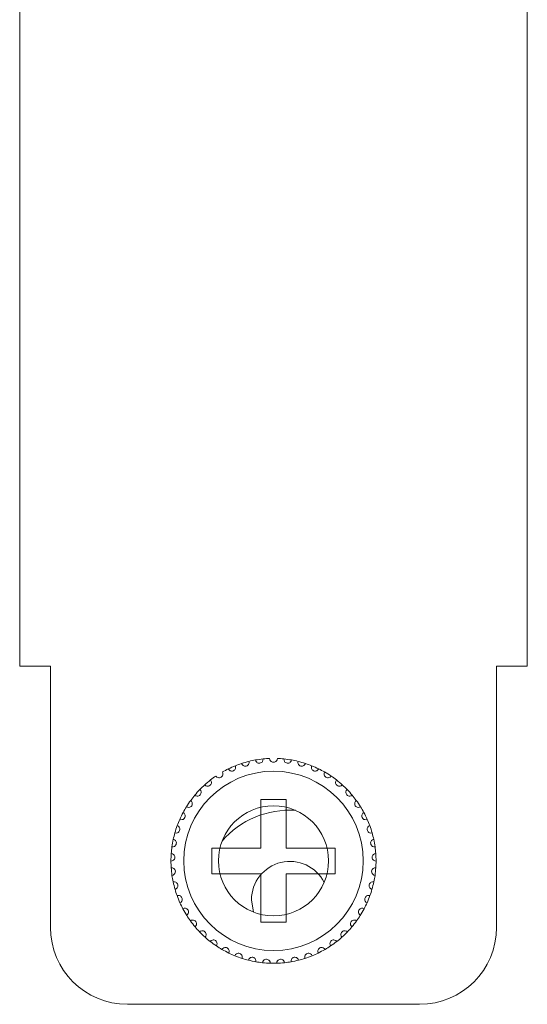
# Model space of a CAD drawing. Units: inches. Extents: x 2.7 to 70.7, y 3.1 to 54.5.
# Drawn here: x 13.5 to 14.3, y 32.8 to 34.4 of the extents above; entities that cross this region are included whole.
import ezdxf

# ---------------------------------------------------------------- set-up
doc = ezdxf.new("R2010")
doc.units = ezdxf.units.IN
doc.header["$MEASUREMENT"] = 0

msp = doc.modelspace()

# ---------------------------------------------------------------- linework, layer by layer
at = {"color": 7, "linetype": 'Continuous', "lineweight": 15}
for p, q in [((13.53957, 33.34059), (13.53957, 41.04458)), ((13.53957, 33.34059), (13.53957, 41.04458)), ((14.33157, 41.04458), (14.33157, 33.34059)), ((14.33157, 41.04458), (14.33157, 33.34059)), ((13.58757, 33.34059), (13.53957, 33.34059)), ((13.58757, 33.34059), (13.53957, 33.34059)), ((13.58757, 32.93259), (13.58757, 33.34059)), ((13.58757, 32.93259), (13.58757, 33.34059)), ((14.28357, 33.34059), (14.28357, 32.93259)), ((14.33157, 33.34059), (14.28357, 33.34059)), ((14.28357, 33.34059), (14.28357, 32.93259)), ((14.33157, 33.34059), (14.28357, 33.34059)), ((13.95557, 33.13259), (13.91557, 33.13259)), ((13.91557, 33.13259), (13.91557, 33.05659)), ((13.95557, 33.13259), (13.91557, 33.13259)), ((13.91557, 33.13259), (13.91557, 33.05659)), ((13.95557, 33.05659), (13.95557, 33.13259)), ((13.95557, 33.05659), (13.95557, 33.13259)), ((13.91557, 33.05659), (13.83957, 33.05659)), ((13.83957, 33.05659), (13.83957, 33.01658)), ((13.91557, 33.05659), (13.83957, 33.05659)), ((13.83957, 33.05659), (13.83957, 33.01658)), ((14.03157, 33.05659), (13.95557, 33.05659)), ((14.03157, 33.05659), (13.95557, 33.05659)), ((14.03157, 33.01658), (14.03157, 33.05659)), ((14.03157, 33.01658), (14.03157, 33.05659)), ((13.83957, 33.01658), (13.91557, 33.01658)), ((13.83957, 33.01658), (13.91557, 33.01658)), ((13.91557, 33.01658), (13.91557, 32.94059)), ((13.91557, 33.01658), (13.91557, 32.94059)), ((13.95557, 32.94059), (13.95557, 33.01658)), ((13.95557, 33.01658), (14.03157, 33.01658)), ((13.95557, 32.94059), (13.95557, 33.01658)), ((13.95557, 33.01658), (14.03157, 33.01658)), ((13.90117, 32.97579), (13.90437, 32.95644)), ((13.91557, 32.94059), (13.95557, 32.94059)), ((13.91557, 32.94059), (13.95557, 32.94059)), ((14.16357, 32.81259), (13.70757, 32.81259)), ((14.16357, 32.81259), (13.70757, 32.81259))]:
    msp.add_line(p, q, dxfattribs=at)
for radius in [0.14, 0.14, 0.086]:
    msp.add_circle((13.93557, 33.03659), radius, dxfattribs=at)
for centre, radius, start, end in [((13.93557, 33.03659), 0.16, 95.85128, 100.14872), ((13.93557, 33.03659), 0.16, 95.85128, 100.14872), ((13.93557, 33.03659), 0.16, 92.14872, 95.85128), ((13.93557, 33.03659), 0.16, 92.14872, 95.85128), ((13.93557, 33.03659), 0.16, 84.14872, 87.85128), ((13.93557, 33.03659), 0.16, 84.14872, 87.85128), ((13.93557, 33.03659), 0.16, 79.85128, 84.14872), ((13.93557, 33.03659), 0.16, 79.85128, 84.14872), ((13.93557, 33.03659), 0.16, 116.14872, 119.85128), ((13.93557, 33.03659), 0.16, 116.14872, 119.85128), ((13.93557, 33.03659), 0.16, 111.85128, 116.14872), ((13.93557, 33.03659), 0.16, 111.85128, 116.14872), ((13.93557, 33.03659), 0.16, 108.14872, 111.85128), ((13.93557, 33.03659), 0.16, 108.14872, 111.85128), ((13.93557, 33.03659), 0.16, 103.85128, 108.14872), ((13.93557, 33.03659), 0.16, 103.85128, 108.14872), ((13.93557, 33.03659), 0.16, 100.14872, 103.85128), ((13.93557, 33.03659), 0.16, 100.14872, 103.85128), ((13.93557, 33.03659), 0.16, 76.14872, 79.85128), ((13.93557, 33.03659), 0.16, 76.14872, 79.85128), ((13.93557, 33.03659), 0.16, 71.85128, 76.14872), ((13.93557, 33.03659), 0.16, 71.85128, 76.14872), ((13.93557, 33.03659), 0.16, 68.14872, 71.85128), ((13.93557, 33.03659), 0.16, 68.14872, 71.85128), ((13.93557, 33.03659), 0.16, 63.85128, 68.14872), ((13.93557, 33.03659), 0.16, 63.85128, 68.14872), ((13.93557, 33.03659), 0.16, 60.14872, 63.85128), ((13.93557, 33.03659), 0.16, 60.14872, 63.85128), ((13.93557, 33.03659), 0.16, 124.14872, 127.85128), ((13.93557, 33.03659), 0.16, 124.14872, 127.85128), ((13.93557, 33.03659), 0.16, 55.85128, 60.14872), ((13.93557, 33.03659), 0.16, 55.85128, 60.14872), ((13.93557, 33.03659), 0.16, 52.14872, 55.85128), ((13.93557, 33.03659), 0.16, 52.14872, 55.85128), ((13.93557, 33.03659), 0.16, 132.14872, 135.85128), ((13.93557, 33.03659), 0.16, 132.14872, 135.85128), ((13.93557, 33.03659), 0.16, 127.85128, 132.14872), ((13.93557, 33.03659), 0.16, 127.85128, 132.14872), ((13.93557, 33.03659), 0.16, 47.85128, 52.14872), ((13.93557, 33.03659), 0.16, 47.85128, 52.14872), ((13.93557, 33.03659), 0.16, 44.14872, 47.85128), ((13.93557, 33.03659), 0.16, 44.14872, 47.85128), ((13.93557, 33.03659), 0.16, 140.14872, 143.85128), ((13.93557, 33.03659), 0.16, 140.14872, 143.85128), ((13.93557, 33.03659), 0.16, 135.85128, 140.14872), ((13.93557, 33.03659), 0.16, 135.85128, 140.14872), ((13.93557, 33.03659), 0.16, 39.85128, 44.14872), ((13.93557, 33.03659), 0.16, 39.85128, 44.14872), ((13.93557, 33.03659), 0.16, 36.14872, 39.85128), ((13.93557, 33.03659), 0.16, 36.14872, 39.85128), ((13.93557, 33.03659), 0.16, 148.14872, 151.85128), ((13.93557, 33.03659), 0.16, 148.14872, 151.85128), ((13.93557, 33.03659), 0.16, 143.85128, 148.14872), ((13.93557, 33.03659), 0.16, 143.85128, 148.14872), ((13.93557, 33.03659), 0.16, 31.85128, 36.14872), ((13.93557, 33.03659), 0.16, 31.85128, 36.14872), ((13.93557, 33.03659), 0.16, 28.14872, 31.85128), ((13.93557, 33.03659), 0.16, 28.14872, 31.85128), ((13.93557, 33.03659), 0.16, 151.85128, 156.14872), ((13.93557, 33.03659), 0.16, 151.85128, 156.14872), ((13.96117, 32.97579), 0.14, 86.50944, 139.15787), ((13.93557, 33.03659), 0.16, 23.85128, 28.14872), ((13.93557, 33.03659), 0.16, 23.85128, 28.14872), ((13.93557, 33.03659), 0.16, 159.85128, 164.14872), ((13.93557, 33.03659), 0.16, 159.85128, 164.14872), ((13.93557, 33.03659), 0.16, 156.14872, 159.85128), ((13.93557, 33.03659), 0.16, 156.14872, 159.85128), ((13.93557, 33.03659), 0.16, 20.14872, 23.85128), ((13.93557, 33.03659), 0.16, 20.14872, 23.85128), ((13.93557, 33.03659), 0.16, 15.85128, 20.14872), ((13.93557, 33.03659), 0.16, 15.85128, 20.14872), ((13.93557, 33.03659), 0.16, 164.14872, 167.85128), ((13.93557, 33.03659), 0.16, 164.14872, 167.85128), ((13.93557, 33.03659), 0.16, 12.14872, 15.85128), ((13.93557, 33.03659), 0.16, 12.14872, 15.85128), ((13.93557, 33.03659), 0.16, 172.14872, 175.85128), ((13.93557, 33.03659), 0.16, 172.14872, 175.85128), ((13.93557, 33.03659), 0.16, 167.85128, 172.14872), ((13.93557, 33.03659), 0.16, 167.85128, 172.14872), ((13.93557, 33.03659), 0.16, 7.85128, 12.14872), ((13.93557, 33.03659), 0.16, 7.85128, 12.14872), ((13.93557, 33.03659), 0.16, 4.14872, 7.85128), ((13.93557, 33.03659), 0.16, 4.14872, 7.85128), ((13.93557, 33.03659), 0.16, 175.85128, 180.14872), ((13.93557, 33.03659), 0.16, 175.85128, 180.14872), ((13.93557, 33.03659), 0.16, 359.85128, 4.14872), ((13.93557, 33.03659), 0.16, 359.85128, 4.14872), ((13.93557, 33.03659), 0.16, 180.14872, 183.85128), ((13.93557, 33.03659), 0.16, 180.14872, 183.85128), ((13.93557, 33.03659), 0.16, 183.85128, 188.14872), ((13.93557, 33.03659), 0.16, 183.85128, 188.14872), ((13.96117, 32.97579), 0.06, 26.8611, 180), ((13.93557, 33.03659), 0.16, 351.85128, 356.14872), ((13.93557, 33.03659), 0.16, 351.85128, 356.14872), ((13.93557, 33.03659), 0.16, 356.14872, 359.85128), ((13.93557, 33.03659), 0.16, 356.14872, 359.85128), ((13.93557, 33.03659), 0.16, 188.14872, 191.85128), ((13.93557, 33.03659), 0.16, 188.14872, 191.85128), ((13.93557, 33.03659), 0.16, 348.14872, 351.85128), ((13.93557, 33.03659), 0.16, 348.14872, 351.85128), ((13.93557, 33.03659), 0.16, 191.85128, 196.14872), ((13.93557, 33.03659), 0.16, 191.85128, 196.14872), ((13.93557, 33.03659), 0.16, 343.85128, 348.14872), ((13.93557, 33.03659), 0.16, 343.85128, 348.14872), ((13.93557, 33.03659), 0.16, 196.14872, 199.85128), ((13.93557, 33.03659), 0.16, 196.14872, 199.85128), ((13.93557, 33.03659), 0.16, 199.85128, 204.14872), ((13.93557, 33.03659), 0.16, 199.85128, 204.14872), ((13.93557, 33.03659), 0.16, 335.85128, 340.14872), ((13.93557, 33.03659), 0.16, 335.85128, 340.14872), ((13.93557, 33.03659), 0.16, 340.14872, 343.85128), ((13.93557, 33.03659), 0.16, 340.14872, 343.85128), ((13.93557, 33.03659), 0.16, 204.14872, 207.85128), ((13.93557, 33.03659), 0.16, 204.14872, 207.85128), ((13.93557, 33.03659), 0.16, 332.14872, 335.85128), ((13.93557, 33.03659), 0.16, 332.14872, 335.85128), ((13.93557, 33.03659), 0.16, 207.85128, 212.14872), ((13.93557, 33.03659), 0.16, 207.85128, 212.14872), ((13.93557, 33.03659), 0.16, 212.14872, 215.85128), ((13.93557, 33.03659), 0.16, 212.14872, 215.85128), ((13.93557, 33.03659), 0.16, 324.14872, 327.85128), ((13.93557, 33.03659), 0.16, 324.14872, 327.85128), ((13.93557, 33.03659), 0.16, 327.85128, 332.14872), ((13.93557, 33.03659), 0.16, 327.85128, 332.14872), ((13.93557, 33.03659), 0.16, 215.85128, 220.14872), ((13.93557, 33.03659), 0.16, 215.85128, 220.14872), ((13.93557, 33.03659), 0.16, 220.14872, 223.85128), ((13.93557, 33.03659), 0.16, 220.14872, 223.85128), ((13.93557, 33.03659), 0.16, 316.14872, 319.85128), ((13.93557, 33.03659), 0.16, 316.14872, 319.85128), ((13.93557, 33.03659), 0.16, 319.85128, 324.14872), ((13.93557, 33.03659), 0.16, 319.85128, 324.14872), ((13.70757, 32.93259), 0.12, 180, 270), ((13.70757, 32.93259), 0.12, 180, 270), ((13.93557, 33.03659), 0.16, 223.85128, 228.14872), ((13.93557, 33.03659), 0.16, 223.85128, 228.14872), ((13.93557, 33.03659), 0.16, 311.85128, 316.14872), ((13.93557, 33.03659), 0.16, 311.85128, 316.14872), ((14.16357, 32.93259), 0.12, 270, 0), ((14.16357, 32.93259), 0.12, 270, 0), ((13.93557, 33.03659), 0.16, 228.14872, 231.85128), ((13.93557, 33.03659), 0.16, 228.14872, 231.85128), ((13.93557, 33.03659), 0.16, 231.85128, 236.14872), ((13.93557, 33.03659), 0.16, 231.85128, 236.14872), ((13.93557, 33.03659), 0.16, 236.14872, 239.85128), ((13.93557, 33.03659), 0.16, 236.14872, 239.85128), ((13.93557, 33.03659), 0.16, 300.14872, 303.85128), ((13.93557, 33.03659), 0.16, 300.14872, 303.85128), ((13.93557, 33.03659), 0.16, 303.85128, 308.14872), ((13.93557, 33.03659), 0.16, 303.85128, 308.14872), ((13.93557, 33.03659), 0.16, 308.14872, 311.85128), ((13.93557, 33.03659), 0.16, 308.14872, 311.85128), ((13.93557, 33.03659), 0.16, 239.85128, 244.14872), ((13.93557, 33.03659), 0.16, 239.85128, 244.14872), ((13.93557, 33.03659), 0.16, 244.14872, 247.85128), ((13.93557, 33.03659), 0.16, 244.14872, 247.85128), ((13.93557, 33.03659), 0.16, 247.85128, 252.14872), ((13.93557, 33.03659), 0.16, 247.85128, 252.14872), ((13.93557, 33.03659), 0.16, 287.85128, 292.14872), ((13.93557, 33.03659), 0.16, 287.85128, 292.14872), ((13.93557, 33.03659), 0.16, 292.14872, 295.85128), ((13.93557, 33.03659), 0.16, 292.14872, 295.85128), ((13.93557, 33.03659), 0.16, 295.85128, 300.14872), ((13.93557, 33.03659), 0.16, 295.85128, 300.14872), ((13.93557, 33.03659), 0.16, 252.14872, 255.85128), ((13.93557, 33.03659), 0.16, 252.14872, 255.85128), ((13.93557, 33.03659), 0.16, 255.85128, 260.14872), ((13.93557, 33.03659), 0.16, 255.85128, 260.14872), ((13.93557, 33.03659), 0.16, 260.14872, 263.85128), ((13.93557, 33.03659), 0.16, 260.14872, 263.85128), ((13.93557, 33.03659), 0.16, 263.85128, 268.14872), ((13.93557, 33.03659), 0.16, 263.85128, 268.14872), ((13.93557, 33.03659), 0.16, 268.14872, 271.85128), ((13.93557, 33.03659), 0.16, 268.14872, 271.85128), ((13.93557, 33.03659), 0.16, 271.85128, 276.14872), ((13.93557, 33.03659), 0.16, 271.85128, 276.14872), ((13.93557, 33.03659), 0.16, 276.14872, 279.85128), ((13.93557, 33.03659), 0.16, 276.14872, 279.85128), ((13.93557, 33.03659), 0.16, 279.85128, 284.14872), ((13.93557, 33.03659), 0.16, 279.85128, 284.14872), ((13.93557, 33.03659), 0.16, 284.14872, 287.85128), ((13.93557, 33.03659), 0.16, 284.14872, 287.85128)]:
    msp.add_arc(centre, radius, start, end, dxfattribs=at)
for points, knots in [([(13.90738, 33.19408), (13.90759, 33.19275), (13.90822, 33.19151), (13.91046, 33.18954), (13.91225, 33.18883), (13.91506, 33.18921), (13.91596, 33.18958), (13.91739, 33.19055), (13.91794, 33.19114), (13.91916, 33.19304), (13.91942, 33.19442), (13.91926, 33.19575)], [0, 0, 0, 0, 0.25, 0.25, 0.5, 0.5, 0.625, 0.625, 0.75, 0.75, 1, 1, 1, 1]), ([(13.90738, 33.19408), (13.90759, 33.19275), (13.90822, 33.19151), (13.91046, 33.18954), (13.91225, 33.18883), (13.91506, 33.18921), (13.91596, 33.18958), (13.91739, 33.19055), (13.91794, 33.19114), (13.91916, 33.19304), (13.91942, 33.19442), (13.91926, 33.19575)], [0, 0, 0, 0, 0.25, 0.25, 0.5, 0.5, 0.625, 0.625, 0.75, 0.75, 1, 1, 1, 1]), ([(13.94157, 33.19647), (13.94154, 33.19513), (13.94109, 33.1938), (13.93915, 33.19154), (13.93749, 33.19059), (13.93365, 33.19058), (13.93201, 33.19153), (13.93005, 33.1938), (13.9296, 33.19513), (13.92957, 33.19647)], [0, 0, 0, 0, 0.25, 0.25, 0.5, 0.5, 0.75, 0.75, 1, 1, 1, 1]), ([(13.94157, 33.19647), (13.94154, 33.19513), (13.94109, 33.1938), (13.93915, 33.19154), (13.93749, 33.19059), (13.93365, 33.19058), (13.93201, 33.19153), (13.93005, 33.1938), (13.9296, 33.19513), (13.92957, 33.19647)], [0, 0, 0, 0, 0.25, 0.25, 0.5, 0.5, 0.75, 0.75, 1, 1, 1, 1]), ([(13.96376, 33.19408), (13.96355, 33.19275), (13.96292, 33.19151), (13.96068, 33.18954), (13.95889, 33.18883), (13.95608, 33.18921), (13.95518, 33.18958), (13.95375, 33.19055), (13.9532, 33.19114), (13.95198, 33.19304), (13.95172, 33.19442), (13.95188, 33.19575)], [0, 0, 0, 0, 0.25, 0.25, 0.5, 0.5, 0.625, 0.625, 0.75, 0.75, 1, 1, 1, 1]), ([(13.96376, 33.19408), (13.96355, 33.19275), (13.96292, 33.19151), (13.96068, 33.18954), (13.95889, 33.18883), (13.95608, 33.18921), (13.95518, 33.18958), (13.95375, 33.19055), (13.9532, 33.19114), (13.95198, 33.19304), (13.95172, 33.19442), (13.95188, 33.19575)], [0, 0, 0, 0, 0.25, 0.25, 0.5, 0.5, 0.625, 0.625, 0.75, 0.75, 1, 1, 1, 1]), ([(13.86506, 33.18021), (13.86563, 33.17899), (13.86658, 33.17797), (13.86927, 33.17669), (13.87119, 33.1765), (13.87378, 33.17765), (13.87455, 33.17825), (13.87565, 33.17957), (13.87602, 33.1803), (13.87667, 33.18246), (13.87654, 33.18385), (13.87602, 33.18509)], [0, 0, 0, 0, 0.25, 0.25, 0.5, 0.5, 0.625, 0.625, 0.75, 0.75, 1, 1, 1, 1]), ([(13.86506, 33.18021), (13.86563, 33.17899), (13.86658, 33.17797), (13.86927, 33.17669), (13.87119, 33.1765), (13.87378, 33.17765), (13.87455, 33.17825), (13.87565, 33.17957), (13.87602, 33.1803), (13.87667, 33.18246), (13.87654, 33.18385), (13.87602, 33.18509)], [0, 0, 0, 0, 0.25, 0.25, 0.5, 0.5, 0.625, 0.625, 0.75, 0.75, 1, 1, 1, 1]), ([(13.88573, 33.18863), (13.88613, 33.18734), (13.88693, 33.18619), (13.88942, 33.18456), (13.89129, 33.1841), (13.89402, 33.18487), (13.89486, 33.18536), (13.89614, 33.18652), (13.8966, 33.18718), (13.89755, 33.18923), (13.89761, 33.19063), (13.89727, 33.19193)], [0, 0, 0, 0, 0.25, 0.25, 0.5, 0.5, 0.625, 0.625, 0.75, 0.75, 1, 1, 1, 1]), ([(13.88573, 33.18863), (13.88613, 33.18734), (13.88693, 33.18619), (13.88942, 33.18456), (13.89129, 33.1841), (13.89402, 33.18487), (13.89486, 33.18536), (13.89614, 33.18652), (13.8966, 33.18718), (13.89755, 33.18923), (13.89761, 33.19063), (13.89727, 33.19193)], [0, 0, 0, 0, 0.25, 0.25, 0.5, 0.5, 0.625, 0.625, 0.75, 0.75, 1, 1, 1, 1]), ([(13.98541, 33.18863), (13.98501, 33.18734), (13.98421, 33.18619), (13.98172, 33.18456), (13.97985, 33.1841), (13.97712, 33.18487), (13.97628, 33.18536), (13.975, 33.18652), (13.97454, 33.18718), (13.97359, 33.18923), (13.97353, 33.19063), (13.97387, 33.19193)], [0, 0, 0, 0, 0.25, 0.25, 0.5, 0.5, 0.625, 0.625, 0.75, 0.75, 1, 1, 1, 1]), ([(13.98541, 33.18863), (13.98501, 33.18734), (13.98421, 33.18619), (13.98172, 33.18456), (13.97985, 33.1841), (13.97712, 33.18487), (13.97628, 33.18536), (13.975, 33.18652), (13.97454, 33.18718), (13.97359, 33.18923), (13.97353, 33.19063), (13.97387, 33.19193)], [0, 0, 0, 0, 0.25, 0.25, 0.5, 0.5, 0.625, 0.625, 0.75, 0.75, 1, 1, 1, 1]), ([(14.00608, 33.18021), (14.00551, 33.17899), (14.00456, 33.17797), (14.00187, 33.17669), (13.99995, 33.1765), (13.99736, 33.17765), (13.99659, 33.17825), (13.99549, 33.17957), (13.99512, 33.1803), (13.99447, 33.18246), (13.9946, 33.18385), (13.99512, 33.18509)], [0, 0, 0, 0, 0.25, 0.25, 0.5, 0.5, 0.625, 0.625, 0.75, 0.75, 1, 1, 1, 1]), ([(14.00608, 33.18021), (14.00551, 33.17899), (14.00456, 33.17797), (14.00187, 33.17669), (13.99995, 33.1765), (13.99736, 33.17765), (13.99659, 33.17825), (13.99549, 33.17957), (13.99512, 33.1803), (13.99447, 33.18246), (13.9946, 33.18385), (13.99512, 33.18509)], [0, 0, 0, 0, 0.25, 0.25, 0.5, 0.5, 0.625, 0.625, 0.75, 0.75, 1, 1, 1, 1]), ([(13.84576, 33.169), (13.84649, 33.16787), (13.84757, 33.16699), (13.85042, 33.1661), (13.85235, 33.16618), (13.85475, 33.16768), (13.85543, 33.16838), (13.85634, 33.16984), (13.8566, 33.17061), (13.85694, 33.17284), (13.85662, 33.1742), (13.85593, 33.17536)], [0, 0, 0, 0, 0.25, 0.25, 0.5, 0.5, 0.625, 0.625, 0.75, 0.75, 1, 1, 1, 1]), ([(13.84576, 33.169), (13.84649, 33.16787), (13.84757, 33.16699), (13.85042, 33.1661), (13.85235, 33.16618), (13.85475, 33.16768), (13.85543, 33.16838), (13.85634, 33.16984), (13.8566, 33.17061), (13.85694, 33.17284), (13.85662, 33.1742), (13.85593, 33.17536)], [0, 0, 0, 0, 0.25, 0.25, 0.5, 0.5, 0.625, 0.625, 0.75, 0.75, 1, 1, 1, 1]), ([(14.02538, 33.169), (14.02465, 33.16787), (14.02357, 33.16699), (14.02072, 33.1661), (14.01879, 33.16618), (14.01639, 33.16768), (14.01571, 33.16838), (14.0148, 33.16984), (14.01454, 33.17061), (14.0142, 33.17284), (14.01452, 33.1742), (14.01521, 33.17536)], [0, 0, 0, 0, 0.25, 0.25, 0.5, 0.5, 0.625, 0.625, 0.75, 0.75, 1, 1, 1, 1]), ([(14.02538, 33.169), (14.02465, 33.16787), (14.02357, 33.16699), (14.02072, 33.1661), (14.01879, 33.16618), (14.01639, 33.16768), (14.01571, 33.16838), (14.0148, 33.16984), (14.01454, 33.17061), (14.0142, 33.17284), (14.01452, 33.1742), (14.01521, 33.17536)], [0, 0, 0, 0, 0.25, 0.25, 0.5, 0.5, 0.625, 0.625, 0.75, 0.75, 1, 1, 1, 1]), ([(13.8282, 33.15521), (13.82908, 33.1542), (13.83028, 33.15347), (13.83322, 33.15299), (13.83512, 33.15334), (13.83729, 33.15515), (13.83787, 33.15594), (13.83856, 33.15752), (13.83871, 33.15831), (13.83875, 33.16057), (13.83824, 33.16187), (13.83739, 33.16292)], [0, 0, 0, 0, 0.25, 0.25, 0.5, 0.5, 0.625, 0.625, 0.75, 0.75, 1, 1, 1, 1]), ([(13.8282, 33.15521), (13.82908, 33.1542), (13.83028, 33.15347), (13.83322, 33.15299), (13.83512, 33.15334), (13.83729, 33.15515), (13.83787, 33.15594), (13.83856, 33.15752), (13.83871, 33.15831), (13.83875, 33.16057), (13.83824, 33.16187), (13.83739, 33.16292)], [0, 0, 0, 0, 0.25, 0.25, 0.5, 0.5, 0.625, 0.625, 0.75, 0.75, 1, 1, 1, 1]), ([(14.04294, 33.15521), (14.04206, 33.1542), (14.04086, 33.15347), (14.03792, 33.15299), (14.03602, 33.15334), (14.03385, 33.15515), (14.03327, 33.15594), (14.03258, 33.15752), (14.03243, 33.15831), (14.0324, 33.16057), (14.0329, 33.16187), (14.03375, 33.16292)], [0, 0, 0, 0, 0.25, 0.25, 0.5, 0.5, 0.625, 0.625, 0.75, 0.75, 1, 1, 1, 1]), ([(14.04294, 33.15521), (14.04206, 33.1542), (14.04086, 33.15347), (14.03792, 33.15299), (14.03602, 33.15334), (14.03385, 33.15515), (14.03327, 33.15594), (14.03258, 33.15752), (14.03243, 33.15831), (14.0324, 33.16057), (14.0329, 33.16187), (14.03375, 33.16292)], [0, 0, 0, 0, 0.25, 0.25, 0.5, 0.5, 0.625, 0.625, 0.75, 0.75, 1, 1, 1, 1]), ([(13.81274, 33.13911), (13.81375, 33.13823), (13.81504, 33.13768), (13.81802, 33.13761), (13.81985, 33.13822), (13.82175, 33.14032), (13.8222, 33.14118), (13.82268, 33.14284), (13.82271, 33.14365), (13.82243, 33.14589), (13.82175, 33.14711), (13.82076, 33.14803)], [0, 0, 0, 0, 0.25, 0.25, 0.5, 0.5, 0.625, 0.625, 0.75, 0.75, 1, 1, 1, 1]), ([(13.81274, 33.13911), (13.81375, 33.13823), (13.81504, 33.13768), (13.81802, 33.13761), (13.81985, 33.13822), (13.82175, 33.14032), (13.8222, 33.14118), (13.82268, 33.14284), (13.82271, 33.14365), (13.82243, 33.14589), (13.82175, 33.14711), (13.82076, 33.14803)], [0, 0, 0, 0, 0.25, 0.25, 0.5, 0.5, 0.625, 0.625, 0.75, 0.75, 1, 1, 1, 1]), ([(14.0584, 33.13911), (14.05739, 33.13823), (14.0561, 33.13768), (14.05312, 33.13761), (14.05129, 33.13822), (14.04939, 33.14032), (14.04894, 33.14118), (14.04846, 33.14284), (14.04843, 33.14365), (14.04871, 33.14589), (14.04939, 33.14711), (14.05038, 33.14803)], [0, 0, 0, 0, 0.25, 0.25, 0.5, 0.5, 0.625, 0.625, 0.75, 0.75, 1, 1, 1, 1]), ([(14.0584, 33.13911), (14.05739, 33.13823), (14.0561, 33.13768), (14.05312, 33.13761), (14.05129, 33.13822), (14.04939, 33.14032), (14.04894, 33.14118), (14.04846, 33.14284), (14.04843, 33.14365), (14.04871, 33.14589), (14.04939, 33.14711), (14.05038, 33.14803)], [0, 0, 0, 0, 0.25, 0.25, 0.5, 0.5, 0.625, 0.625, 0.75, 0.75, 1, 1, 1, 1]), ([(13.79966, 33.12102), (13.80079, 33.12029), (13.80214, 33.11992), (13.8051, 33.12027), (13.80683, 33.12113), (13.80842, 33.12347), (13.80875, 33.12439), (13.80899, 33.1261), (13.80891, 33.1269), (13.80832, 33.12908), (13.80747, 33.13019), (13.80637, 33.13097)], [0, 0, 0, 0, 0.25, 0.25, 0.5, 0.5, 0.625, 0.625, 0.75, 0.75, 1, 1, 1, 1]), ([(13.79966, 33.12102), (13.80079, 33.12029), (13.80214, 33.11992), (13.8051, 33.12027), (13.80683, 33.12113), (13.80842, 33.12347), (13.80875, 33.12439), (13.80899, 33.1261), (13.80891, 33.1269), (13.80832, 33.12908), (13.80747, 33.13019), (13.80637, 33.13097)], [0, 0, 0, 0, 0.25, 0.25, 0.5, 0.5, 0.625, 0.625, 0.75, 0.75, 1, 1, 1, 1]), ([(14.07148, 33.12102), (14.07035, 33.12029), (14.069, 33.11992), (14.06604, 33.12027), (14.06431, 33.12113), (14.06272, 33.12347), (14.06239, 33.12439), (14.06215, 33.1261), (14.06223, 33.1269), (14.06282, 33.12908), (14.06367, 33.13019), (14.06477, 33.13097)], [0, 0, 0, 0, 0.25, 0.25, 0.5, 0.5, 0.625, 0.625, 0.75, 0.75, 1, 1, 1, 1]), ([(14.07148, 33.12102), (14.07035, 33.12029), (14.069, 33.11992), (14.06604, 33.12027), (14.06431, 33.12113), (14.06272, 33.12347), (14.06239, 33.12439), (14.06215, 33.1261), (14.06223, 33.1269), (14.06282, 33.12908), (14.06367, 33.13019), (14.06477, 33.13097)], [0, 0, 0, 0, 0.25, 0.25, 0.5, 0.5, 0.625, 0.625, 0.75, 0.75, 1, 1, 1, 1]), ([(13.78923, 33.10128), (13.79045, 33.10072), (13.79184, 33.10054), (13.79472, 33.1013), (13.79632, 33.10239), (13.79757, 33.10493), (13.79777, 33.10588), (13.79776, 33.10761), (13.79758, 33.10839), (13.79669, 33.11047), (13.79569, 33.11145), (13.79449, 33.11207)], [0, 0, 0, 0, 0.25, 0.25, 0.5, 0.5, 0.625, 0.625, 0.75, 0.75, 1, 1, 1, 1]), ([(13.78923, 33.10128), (13.79045, 33.10072), (13.79184, 33.10054), (13.79472, 33.1013), (13.79632, 33.10239), (13.79757, 33.10493), (13.79777, 33.10588), (13.79776, 33.10761), (13.79758, 33.10839), (13.79669, 33.11047), (13.79569, 33.11145), (13.79449, 33.11207)], [0, 0, 0, 0, 0.25, 0.25, 0.5, 0.5, 0.625, 0.625, 0.75, 0.75, 1, 1, 1, 1]), ([(14.08191, 33.10128), (14.08069, 33.10072), (14.0793, 33.10054), (14.07642, 33.1013), (14.07482, 33.10239), (14.07357, 33.10493), (14.07337, 33.10588), (14.07338, 33.10761), (14.07357, 33.10839), (14.07445, 33.11047), (14.07545, 33.11145), (14.07665, 33.11207)], [0, 0, 0, 0, 0.25, 0.25, 0.5, 0.5, 0.625, 0.625, 0.75, 0.75, 1, 1, 1, 1]), ([(14.08191, 33.10128), (14.08069, 33.10072), (14.0793, 33.10054), (14.07642, 33.1013), (14.07482, 33.10239), (14.07357, 33.10493), (14.07337, 33.10588), (14.07338, 33.10761), (14.07357, 33.10839), (14.07445, 33.11047), (14.07545, 33.11145), (14.07665, 33.11207)], [0, 0, 0, 0, 0.25, 0.25, 0.5, 0.5, 0.625, 0.625, 0.75, 0.75, 1, 1, 1, 1]), ([(13.78165, 33.08029), (13.78294, 33.0799), (13.78434, 33.07992), (13.78709, 33.08107), (13.78851, 33.08236), (13.7894, 33.08506), (13.78946, 33.08603), (13.78922, 33.08774), (13.78892, 33.08849), (13.78776, 33.09042), (13.78663, 33.09126), (13.78536, 33.0917)], [0, 0, 0, 0, 0.25, 0.25, 0.5, 0.5, 0.625, 0.625, 0.75, 0.75, 1, 1, 1, 1]), ([(13.78165, 33.08029), (13.78294, 33.0799), (13.78434, 33.07992), (13.78709, 33.08107), (13.78851, 33.08236), (13.7894, 33.08506), (13.78946, 33.08603), (13.78922, 33.08774), (13.78892, 33.08849), (13.78776, 33.09042), (13.78663, 33.09126), (13.78536, 33.0917)], [0, 0, 0, 0, 0.25, 0.25, 0.5, 0.5, 0.625, 0.625, 0.75, 0.75, 1, 1, 1, 1]), ([(14.08949, 33.08029), (14.0882, 33.0799), (14.0868, 33.07992), (14.08405, 33.08107), (14.08263, 33.08236), (14.08174, 33.08506), (14.08168, 33.08603), (14.08192, 33.08774), (14.08222, 33.08849), (14.08338, 33.09042), (14.08451, 33.09126), (14.08578, 33.0917)], [0, 0, 0, 0, 0.25, 0.25, 0.5, 0.5, 0.625, 0.625, 0.75, 0.75, 1, 1, 1, 1]), ([(14.08949, 33.08029), (14.0882, 33.0799), (14.0868, 33.07992), (14.08405, 33.08107), (14.08263, 33.08236), (14.08174, 33.08506), (14.08168, 33.08603), (14.08192, 33.08774), (14.08222, 33.08849), (14.08338, 33.09042), (14.08451, 33.09126), (14.08578, 33.0917)], [0, 0, 0, 0, 0.25, 0.25, 0.5, 0.5, 0.625, 0.625, 0.75, 0.75, 1, 1, 1, 1]), ([(13.77707, 33.05844), (13.7784, 33.05823), (13.77978, 33.05845), (13.78234, 33.05997), (13.78357, 33.06145), (13.78407, 33.06424), (13.784, 33.06521), (13.78352, 33.06687), (13.78313, 33.06758), (13.7817, 33.06933), (13.78047, 33.07), (13.77915, 33.07026)], [0, 0, 0, 0, 0.25, 0.25, 0.5, 0.5, 0.625, 0.625, 0.75, 0.75, 1, 1, 1, 1]), ([(13.77707, 33.05844), (13.7784, 33.05823), (13.77978, 33.05845), (13.78234, 33.05997), (13.78357, 33.06145), (13.78407, 33.06424), (13.784, 33.06521), (13.78352, 33.06687), (13.78313, 33.06758), (13.7817, 33.06933), (13.78047, 33.07), (13.77915, 33.07026)], [0, 0, 0, 0, 0.25, 0.25, 0.5, 0.5, 0.625, 0.625, 0.75, 0.75, 1, 1, 1, 1]), ([(14.09407, 33.05844), (14.09274, 33.05823), (14.09136, 33.05845), (14.0888, 33.05997), (14.08757, 33.06145), (14.08707, 33.06424), (14.08714, 33.06521), (14.08762, 33.06687), (14.08801, 33.06758), (14.08944, 33.06933), (14.09067, 33.07), (14.09199, 33.07026)], [0, 0, 0, 0, 0.25, 0.25, 0.5, 0.5, 0.625, 0.625, 0.75, 0.75, 1, 1, 1, 1]), ([(14.09407, 33.05844), (14.09274, 33.05823), (14.09136, 33.05845), (14.0888, 33.05997), (14.08757, 33.06145), (14.08707, 33.06424), (14.08714, 33.06521), (14.08762, 33.06687), (14.08801, 33.06758), (14.08944, 33.06933), (14.09067, 33.07), (14.09199, 33.07026)], [0, 0, 0, 0, 0.25, 0.25, 0.5, 0.5, 0.625, 0.625, 0.75, 0.75, 1, 1, 1, 1]), ([(13.77557, 33.03617), (13.77692, 33.03615), (13.77825, 33.03655), (13.78058, 33.03841), (13.78159, 33.04006), (13.7817, 33.04289), (13.78149, 33.04384), (13.78079, 33.04542), (13.7803, 33.04606), (13.77864, 33.04759), (13.77733, 33.04809), (13.77599, 33.04816)], [0, 0, 0, 0, 0.25, 0.25, 0.5, 0.5, 0.625, 0.625, 0.75, 0.75, 1, 1, 1, 1]), ([(13.77557, 33.03617), (13.77692, 33.03615), (13.77825, 33.03655), (13.78058, 33.03841), (13.78159, 33.04006), (13.7817, 33.04289), (13.78149, 33.04384), (13.78079, 33.04542), (13.7803, 33.04606), (13.77864, 33.04759), (13.77733, 33.04809), (13.77599, 33.04816)], [0, 0, 0, 0, 0.25, 0.25, 0.5, 0.5, 0.625, 0.625, 0.75, 0.75, 1, 1, 1, 1]), ([(14.09557, 33.03617), (14.09422, 33.03615), (14.09289, 33.03655), (14.09056, 33.03841), (14.08955, 33.04006), (14.08944, 33.04289), (14.08965, 33.04384), (14.09035, 33.04542), (14.09084, 33.04606), (14.0925, 33.04759), (14.09381, 33.04809), (14.09515, 33.04816)], [0, 0, 0, 0, 0.25, 0.25, 0.5, 0.5, 0.625, 0.625, 0.75, 0.75, 1, 1, 1, 1]), ([(14.09557, 33.03617), (14.09422, 33.03615), (14.09289, 33.03655), (14.09056, 33.03841), (14.08955, 33.04006), (14.08944, 33.04289), (14.08965, 33.04384), (14.09035, 33.04542), (14.09084, 33.04606), (14.0925, 33.04759), (14.09381, 33.04809), (14.09515, 33.04816)], [0, 0, 0, 0, 0.25, 0.25, 0.5, 0.5, 0.625, 0.625, 0.75, 0.75, 1, 1, 1, 1]), ([(13.77719, 33.01391), (13.77852, 33.01407), (13.77979, 33.01466), (13.78183, 33.01683), (13.78261, 33.01859), (13.78232, 33.02141), (13.78198, 33.02233), (13.78106, 33.02379), (13.78049, 33.02436), (13.77864, 33.02565), (13.77727, 33.02595), (13.77593, 33.02584)], [0, 0, 0, 0, 0.25, 0.25, 0.5, 0.5, 0.625, 0.625, 0.75, 0.75, 1, 1, 1, 1]), ([(13.77719, 33.01391), (13.77852, 33.01407), (13.77979, 33.01466), (13.78183, 33.01683), (13.78261, 33.01859), (13.78232, 33.02141), (13.78198, 33.02233), (13.78106, 33.02379), (13.78049, 33.02436), (13.77864, 33.02565), (13.77727, 33.02595), (13.77593, 33.02584)], [0, 0, 0, 0, 0.25, 0.25, 0.5, 0.5, 0.625, 0.625, 0.75, 0.75, 1, 1, 1, 1]), ([(14.09395, 33.01391), (14.09262, 33.01407), (14.09135, 33.01466), (14.08931, 33.01683), (14.08853, 33.01859), (14.08882, 33.02141), (14.08916, 33.02233), (14.09008, 33.02379), (14.09065, 33.02436), (14.0925, 33.02565), (14.09387, 33.02595), (14.09521, 33.02584)], [0, 0, 0, 0, 0.25, 0.25, 0.5, 0.5, 0.625, 0.625, 0.75, 0.75, 1, 1, 1, 1]), ([(14.09395, 33.01391), (14.09262, 33.01407), (14.09135, 33.01466), (14.08931, 33.01683), (14.08853, 33.01859), (14.08882, 33.02141), (14.08916, 33.02233), (14.09008, 33.02379), (14.09065, 33.02436), (14.0925, 33.02565), (14.09387, 33.02595), (14.09521, 33.02584)], [0, 0, 0, 0, 0.25, 0.25, 0.5, 0.5, 0.625, 0.625, 0.75, 0.75, 1, 1, 1, 1]), ([(13.78188, 32.99208), (13.78318, 32.99243), (13.78436, 32.99319), (13.78608, 32.99562), (13.7866, 32.99748), (13.78592, 33.00023), (13.78546, 33.00109), (13.78435, 33.00241), (13.7837, 33.00289), (13.78169, 33.00391), (13.78029, 33.00403), (13.77898, 33.00373)], [0, 0, 0, 0, 0.25, 0.25, 0.5, 0.5, 0.625, 0.625, 0.75, 0.75, 1, 1, 1, 1]), ([(13.78188, 32.99208), (13.78318, 32.99243), (13.78436, 32.99319), (13.78608, 32.99562), (13.7866, 32.99748), (13.78592, 33.00023), (13.78546, 33.00109), (13.78435, 33.00241), (13.7837, 33.00289), (13.78169, 33.00391), (13.78029, 33.00403), (13.77898, 33.00373)], [0, 0, 0, 0, 0.25, 0.25, 0.5, 0.5, 0.625, 0.625, 0.75, 0.75, 1, 1, 1, 1]), ([(14.08926, 32.99208), (14.08796, 32.99243), (14.08678, 32.99319), (14.08506, 32.99562), (14.08454, 32.99748), (14.08522, 33.00023), (14.08568, 33.00109), (14.08679, 33.00241), (14.08744, 33.00289), (14.08945, 33.00391), (14.09085, 33.00403), (14.09216, 33.00373)], [0, 0, 0, 0, 0.25, 0.25, 0.5, 0.5, 0.625, 0.625, 0.75, 0.75, 1, 1, 1, 1]), ([(14.08926, 32.99208), (14.08796, 32.99243), (14.08678, 32.99319), (14.08506, 32.99562), (14.08454, 32.99748), (14.08522, 33.00023), (14.08568, 33.00109), (14.08679, 33.00241), (14.08744, 33.00289), (14.08945, 33.00391), (14.09085, 33.00403), (14.09216, 33.00373)], [0, 0, 0, 0, 0.25, 0.25, 0.5, 0.5, 0.625, 0.625, 0.75, 0.75, 1, 1, 1, 1]), ([(13.78957, 32.97113), (13.79081, 32.97166), (13.79187, 32.97257), (13.79323, 32.97522), (13.79349, 32.97713), (13.79244, 32.97976), (13.79186, 32.98055), (13.79058, 32.9817), (13.78987, 32.98208), (13.78773, 32.98281), (13.78633, 32.98273), (13.78508, 32.98225)], [0, 0, 0, 0, 0.25, 0.25, 0.5, 0.5, 0.625, 0.625, 0.75, 0.75, 1, 1, 1, 1]), ([(13.78957, 32.97113), (13.79081, 32.97166), (13.79187, 32.97257), (13.79323, 32.97522), (13.79349, 32.97713), (13.79244, 32.97976), (13.79186, 32.98055), (13.79058, 32.9817), (13.78987, 32.98208), (13.78773, 32.98281), (13.78633, 32.98273), (13.78508, 32.98225)], [0, 0, 0, 0, 0.25, 0.25, 0.5, 0.5, 0.625, 0.625, 0.75, 0.75, 1, 1, 1, 1]), ([(14.08157, 32.97113), (14.08033, 32.97166), (14.07927, 32.97257), (14.07791, 32.97522), (14.07765, 32.97713), (14.0787, 32.97976), (14.07928, 32.98055), (14.08056, 32.9817), (14.08127, 32.98208), (14.08341, 32.98281), (14.08481, 32.98273), (14.08606, 32.98225)], [0, 0, 0, 0, 0.25, 0.25, 0.5, 0.5, 0.625, 0.625, 0.75, 0.75, 1, 1, 1, 1]), ([(14.08157, 32.97113), (14.08033, 32.97166), (14.07927, 32.97257), (14.07791, 32.97522), (14.07765, 32.97713), (14.0787, 32.97976), (14.07928, 32.98055), (14.08056, 32.9817), (14.08127, 32.98208), (14.08341, 32.98281), (14.08481, 32.98273), (14.08606, 32.98225)], [0, 0, 0, 0, 0.25, 0.25, 0.5, 0.5, 0.625, 0.625, 0.75, 0.75, 1, 1, 1, 1]), ([(13.8001, 32.95145), (13.80125, 32.95214), (13.80217, 32.95319), (13.80316, 32.956), (13.80315, 32.95793), (13.80174, 32.96039), (13.80106, 32.96109), (13.79963, 32.96205), (13.79887, 32.96234), (13.79665, 32.96276), (13.79528, 32.96249), (13.7941, 32.96184)], [0, 0, 0, 0, 0.25, 0.25, 0.5, 0.5, 0.625, 0.625, 0.75, 0.75, 1, 1, 1, 1]), ([(13.8001, 32.95145), (13.80125, 32.95214), (13.80217, 32.95319), (13.80316, 32.956), (13.80315, 32.95793), (13.80174, 32.96039), (13.80106, 32.96109), (13.79963, 32.96205), (13.79887, 32.96234), (13.79665, 32.96276), (13.79528, 32.96249), (13.7941, 32.96184)], [0, 0, 0, 0, 0.25, 0.25, 0.5, 0.5, 0.625, 0.625, 0.75, 0.75, 1, 1, 1, 1]), ([(14.07104, 32.95145), (14.06989, 32.95214), (14.06897, 32.95319), (14.06798, 32.956), (14.06799, 32.95793), (14.0694, 32.96039), (14.07008, 32.96109), (14.07151, 32.96205), (14.07227, 32.96234), (14.07449, 32.96276), (14.07586, 32.96249), (14.07704, 32.96184)], [0, 0, 0, 0, 0.25, 0.25, 0.5, 0.5, 0.625, 0.625, 0.75, 0.75, 1, 1, 1, 1]), ([(14.07104, 32.95145), (14.06989, 32.95214), (14.06897, 32.95319), (14.06798, 32.956), (14.06799, 32.95793), (14.0694, 32.96039), (14.07008, 32.96109), (14.07151, 32.96205), (14.07227, 32.96234), (14.07449, 32.96276), (14.07586, 32.96249), (14.07704, 32.96184)], [0, 0, 0, 0, 0.25, 0.25, 0.5, 0.5, 0.625, 0.625, 0.75, 0.75, 1, 1, 1, 1]), ([(13.81327, 32.93342), (13.81431, 32.93427), (13.81508, 32.93544), (13.81566, 32.93836), (13.81538, 32.94027), (13.81365, 32.94251), (13.81288, 32.94311), (13.81132, 32.94386), (13.81054, 32.94403), (13.80828, 32.94415), (13.80696, 32.94368), (13.80588, 32.94288)], [0, 0, 0, 0, 0.25, 0.25, 0.5, 0.5, 0.625, 0.625, 0.75, 0.75, 1, 1, 1, 1]), ([(13.81327, 32.93342), (13.81431, 32.93427), (13.81508, 32.93544), (13.81566, 32.93836), (13.81538, 32.94027), (13.81365, 32.94251), (13.81288, 32.94311), (13.81132, 32.94386), (13.81054, 32.94403), (13.80828, 32.94415), (13.80696, 32.94368), (13.80588, 32.94288)], [0, 0, 0, 0, 0.25, 0.25, 0.5, 0.5, 0.625, 0.625, 0.75, 0.75, 1, 1, 1, 1]), ([(14.05787, 32.93342), (14.05683, 32.93427), (14.05606, 32.93544), (14.05548, 32.93836), (14.05576, 32.94027), (14.05749, 32.94251), (14.05826, 32.94311), (14.05982, 32.94386), (14.0606, 32.94403), (14.06286, 32.94415), (14.06418, 32.94368), (14.06526, 32.94288)], [0, 0, 0, 0, 0.25, 0.25, 0.5, 0.5, 0.625, 0.625, 0.75, 0.75, 1, 1, 1, 1]), ([(14.05787, 32.93342), (14.05683, 32.93427), (14.05606, 32.93544), (14.05548, 32.93836), (14.05576, 32.94027), (14.05749, 32.94251), (14.05826, 32.94311), (14.05982, 32.94386), (14.0606, 32.94403), (14.06286, 32.94415), (14.06418, 32.94368), (14.06526, 32.94288)], [0, 0, 0, 0, 0.25, 0.25, 0.5, 0.5, 0.625, 0.625, 0.75, 0.75, 1, 1, 1, 1]), ([(13.82882, 32.9174), (13.82973, 32.91839), (13.83033, 32.91966), (13.8305, 32.92263), (13.82996, 32.92448), (13.82793, 32.92645), (13.82708, 32.92694), (13.82544, 32.92747), (13.82463, 32.92753), (13.82238, 32.92733), (13.82114, 32.92669), (13.82019, 32.92574)], [0, 0, 0, 0, 0.25, 0.25, 0.5, 0.5, 0.625, 0.625, 0.75, 0.75, 1, 1, 1, 1]), ([(13.82882, 32.9174), (13.82973, 32.91839), (13.83033, 32.91966), (13.8305, 32.92263), (13.82996, 32.92448), (13.82793, 32.92645), (13.82708, 32.92694), (13.82544, 32.92747), (13.82463, 32.92753), (13.82238, 32.92733), (13.82114, 32.92669), (13.82019, 32.92574)], [0, 0, 0, 0, 0.25, 0.25, 0.5, 0.5, 0.625, 0.625, 0.75, 0.75, 1, 1, 1, 1]), ([(14.04232, 32.9174), (14.04141, 32.91839), (14.04081, 32.91966), (14.04064, 32.92263), (14.04118, 32.92448), (14.04321, 32.92645), (14.04406, 32.92694), (14.0457, 32.92747), (14.04651, 32.92753), (14.04876, 32.92733), (14.05, 32.92669), (14.05095, 32.92574)], [0, 0, 0, 0, 0.25, 0.25, 0.5, 0.5, 0.625, 0.625, 0.75, 0.75, 1, 1, 1, 1]), ([(14.04232, 32.9174), (14.04141, 32.91839), (14.04081, 32.91966), (14.04064, 32.92263), (14.04118, 32.92448), (14.04321, 32.92645), (14.04406, 32.92694), (14.0457, 32.92747), (14.04651, 32.92753), (14.04876, 32.92733), (14.05, 32.92669), (14.05095, 32.92574)], [0, 0, 0, 0, 0.25, 0.25, 0.5, 0.5, 0.625, 0.625, 0.75, 0.75, 1, 1, 1, 1]), ([(13.84644, 32.90371), (13.84721, 32.90481), (13.84763, 32.90615), (13.84738, 32.90911), (13.84659, 32.91087), (13.8443, 32.91254), (13.8434, 32.91291), (13.84169, 32.9132), (13.84089, 32.91316), (13.83869, 32.91264), (13.83755, 32.91183), (13.83674, 32.91076)], [0, 0, 0, 0, 0.25, 0.25, 0.5, 0.5, 0.625, 0.625, 0.75, 0.75, 1, 1, 1, 1]), ([(13.84644, 32.90371), (13.84721, 32.90481), (13.84763, 32.90615), (13.84738, 32.90911), (13.84659, 32.91087), (13.8443, 32.91254), (13.8434, 32.91291), (13.84169, 32.9132), (13.84089, 32.91316), (13.83869, 32.91264), (13.83755, 32.91183), (13.83674, 32.91076)], [0, 0, 0, 0, 0.25, 0.25, 0.5, 0.5, 0.625, 0.625, 0.75, 0.75, 1, 1, 1, 1]), ([(14.0247, 32.90371), (14.02393, 32.90481), (14.02351, 32.90615), (14.02376, 32.90911), (14.02455, 32.91087), (14.02684, 32.91254), (14.02774, 32.91291), (14.02945, 32.9132), (14.03025, 32.91316), (14.03245, 32.91264), (14.03359, 32.91183), (14.0344, 32.91076)], [0, 0, 0, 0, 0.25, 0.25, 0.5, 0.5, 0.625, 0.625, 0.75, 0.75, 1, 1, 1, 1]), ([(14.0247, 32.90371), (14.02393, 32.90481), (14.02351, 32.90615), (14.02376, 32.90911), (14.02455, 32.91087), (14.02684, 32.91254), (14.02774, 32.91291), (14.02945, 32.9132), (14.03025, 32.91316), (14.03245, 32.91264), (14.03359, 32.91183), (14.0344, 32.91076)], [0, 0, 0, 0, 0.25, 0.25, 0.5, 0.5, 0.625, 0.625, 0.75, 0.75, 1, 1, 1, 1]), ([(13.8658, 32.8926), (13.86641, 32.8938), (13.86664, 32.89518), (13.86598, 32.89808), (13.86495, 32.89971), (13.86245, 32.90105), (13.86151, 32.90128), (13.85978, 32.90134), (13.85899, 32.90118), (13.85688, 32.90036), (13.85586, 32.89941), (13.85521, 32.89823)], [0, 0, 0, 0, 0.25, 0.25, 0.5, 0.5, 0.625, 0.625, 0.75, 0.75, 1, 1, 1, 1]), ([(13.8658, 32.8926), (13.86641, 32.8938), (13.86664, 32.89518), (13.86598, 32.89808), (13.86495, 32.89971), (13.86245, 32.90105), (13.86151, 32.90128), (13.85978, 32.90134), (13.85899, 32.90118), (13.85688, 32.90036), (13.85586, 32.89941), (13.85521, 32.89823)], [0, 0, 0, 0, 0.25, 0.25, 0.5, 0.5, 0.625, 0.625, 0.75, 0.75, 1, 1, 1, 1]), ([(13.88652, 32.88429), (13.88696, 32.88556), (13.88699, 32.88696), (13.88593, 32.88975), (13.88469, 32.89122), (13.88203, 32.89219), (13.88106, 32.89229), (13.87934, 32.89211), (13.87858, 32.89184), (13.87661, 32.89074), (13.87573, 32.88965), (13.87525, 32.88839)], [0, 0, 0, 0, 0.25, 0.25, 0.5, 0.5, 0.625, 0.625, 0.75, 0.75, 1, 1, 1, 1]), ([(13.88652, 32.88429), (13.88696, 32.88556), (13.88699, 32.88696), (13.88593, 32.88975), (13.88469, 32.89122), (13.88203, 32.89219), (13.88106, 32.89229), (13.87934, 32.89211), (13.87858, 32.89184), (13.87661, 32.89074), (13.87573, 32.88965), (13.87525, 32.88839)], [0, 0, 0, 0, 0.25, 0.25, 0.5, 0.5, 0.625, 0.625, 0.75, 0.75, 1, 1, 1, 1]), ([(13.98462, 32.88429), (13.98418, 32.88556), (13.98415, 32.88696), (13.98521, 32.88975), (13.98645, 32.89122), (13.98911, 32.89219), (13.99008, 32.89229), (13.9918, 32.89211), (13.99256, 32.89184), (13.99453, 32.89074), (13.99541, 32.88965), (13.99589, 32.88839)], [0, 0, 0, 0, 0.25, 0.25, 0.5, 0.5, 0.625, 0.625, 0.75, 0.75, 1, 1, 1, 1]), ([(13.98462, 32.88429), (13.98418, 32.88556), (13.98415, 32.88696), (13.98521, 32.88975), (13.98645, 32.89122), (13.98911, 32.89219), (13.99008, 32.89229), (13.9918, 32.89211), (13.99256, 32.89184), (13.99453, 32.89074), (13.99541, 32.88965), (13.99589, 32.88839)], [0, 0, 0, 0, 0.25, 0.25, 0.5, 0.5, 0.625, 0.625, 0.75, 0.75, 1, 1, 1, 1]), ([(14.00534, 32.8926), (14.00473, 32.8938), (14.00451, 32.89518), (14.00516, 32.89808), (14.00619, 32.89971), (14.00869, 32.90105), (14.00963, 32.90128), (14.01136, 32.90134), (14.01215, 32.90118), (14.01426, 32.90036), (14.01528, 32.89941), (14.01593, 32.89823)], [0, 0, 0, 0, 0.25, 0.25, 0.5, 0.5, 0.625, 0.625, 0.75, 0.75, 1, 1, 1, 1]), ([(14.00534, 32.8926), (14.00473, 32.8938), (14.00451, 32.89518), (14.00516, 32.89808), (14.00619, 32.89971), (14.00869, 32.90105), (14.00963, 32.90128), (14.01136, 32.90134), (14.01215, 32.90118), (14.01426, 32.90036), (14.01528, 32.89941), (14.01593, 32.89823)], [0, 0, 0, 0, 0.25, 0.25, 0.5, 0.5, 0.625, 0.625, 0.75, 0.75, 1, 1, 1, 1]), ([(13.9082, 32.87894), (13.90845, 32.88026), (13.90828, 32.88165), (13.90685, 32.88427), (13.90541, 32.88555), (13.90264, 32.88615), (13.90167, 32.88611), (13.9, 32.88569), (13.89928, 32.88532), (13.89748, 32.88395), (13.89676, 32.88275), (13.89646, 32.88144)], [0, 0, 0, 0, 0.25, 0.25, 0.5, 0.5, 0.625, 0.625, 0.75, 0.75, 1, 1, 1, 1]), ([(13.9082, 32.87894), (13.90845, 32.88026), (13.90828, 32.88165), (13.90685, 32.88427), (13.90541, 32.88555), (13.90264, 32.88615), (13.90167, 32.88611), (13.9, 32.88569), (13.89928, 32.88532), (13.89748, 32.88395), (13.89676, 32.88275), (13.89646, 32.88144)], [0, 0, 0, 0, 0.25, 0.25, 0.5, 0.5, 0.625, 0.625, 0.75, 0.75, 1, 1, 1, 1]), ([(13.9304, 32.87667), (13.93047, 32.87801), (13.93011, 32.87936), (13.92833, 32.88175), (13.92673, 32.88282), (13.9239, 32.88303), (13.92294, 32.88286), (13.92134, 32.8822), (13.92068, 32.88174), (13.91909, 32.88014), (13.91855, 32.87885), (13.91843, 32.87751)], [0, 0, 0, 0, 0.25, 0.25, 0.5, 0.5, 0.625, 0.625, 0.75, 0.75, 1, 1, 1, 1]), ([(13.9304, 32.87667), (13.93047, 32.87801), (13.93011, 32.87936), (13.92833, 32.88175), (13.92673, 32.88282), (13.9239, 32.88303), (13.92294, 32.88286), (13.92134, 32.8822), (13.92068, 32.88174), (13.91909, 32.88014), (13.91855, 32.87885), (13.91843, 32.87751)], [0, 0, 0, 0, 0.25, 0.25, 0.5, 0.5, 0.625, 0.625, 0.75, 0.75, 1, 1, 1, 1]), ([(13.94074, 32.87667), (13.94067, 32.87801), (13.94103, 32.87936), (13.94281, 32.88175), (13.94441, 32.88282), (13.94724, 32.88303), (13.9482, 32.88286), (13.9498, 32.8822), (13.95046, 32.88174), (13.95205, 32.88014), (13.95259, 32.87885), (13.95271, 32.87751)], [0, 0, 0, 0, 0.25, 0.25, 0.5, 0.5, 0.625, 0.625, 0.75, 0.75, 1, 1, 1, 1]), ([(13.94074, 32.87667), (13.94067, 32.87801), (13.94103, 32.87936), (13.94281, 32.88175), (13.94441, 32.88282), (13.94724, 32.88303), (13.9482, 32.88286), (13.9498, 32.8822), (13.95046, 32.88174), (13.95205, 32.88014), (13.95259, 32.87885), (13.95271, 32.87751)], [0, 0, 0, 0, 0.25, 0.25, 0.5, 0.5, 0.625, 0.625, 0.75, 0.75, 1, 1, 1, 1]), ([(13.96294, 32.87894), (13.96269, 32.88026), (13.96286, 32.88165), (13.96429, 32.88427), (13.96573, 32.88555), (13.9685, 32.88615), (13.96947, 32.88611), (13.97114, 32.88569), (13.97186, 32.88532), (13.97366, 32.88395), (13.97438, 32.88275), (13.97468, 32.88144)], [0, 0, 0, 0, 0.25, 0.25, 0.5, 0.5, 0.625, 0.625, 0.75, 0.75, 1, 1, 1, 1]), ([(13.96294, 32.87894), (13.96269, 32.88026), (13.96286, 32.88165), (13.96429, 32.88427), (13.96573, 32.88555), (13.9685, 32.88615), (13.96947, 32.88611), (13.97114, 32.88569), (13.97186, 32.88532), (13.97366, 32.88395), (13.97438, 32.88275), (13.97468, 32.88144)], [0, 0, 0, 0, 0.25, 0.25, 0.5, 0.5, 0.625, 0.625, 0.75, 0.75, 1, 1, 1, 1])]:
    msp.add_open_spline(points, degree=3, knots=knots, dxfattribs=at)

doc.saveas('drawing.dxf')
